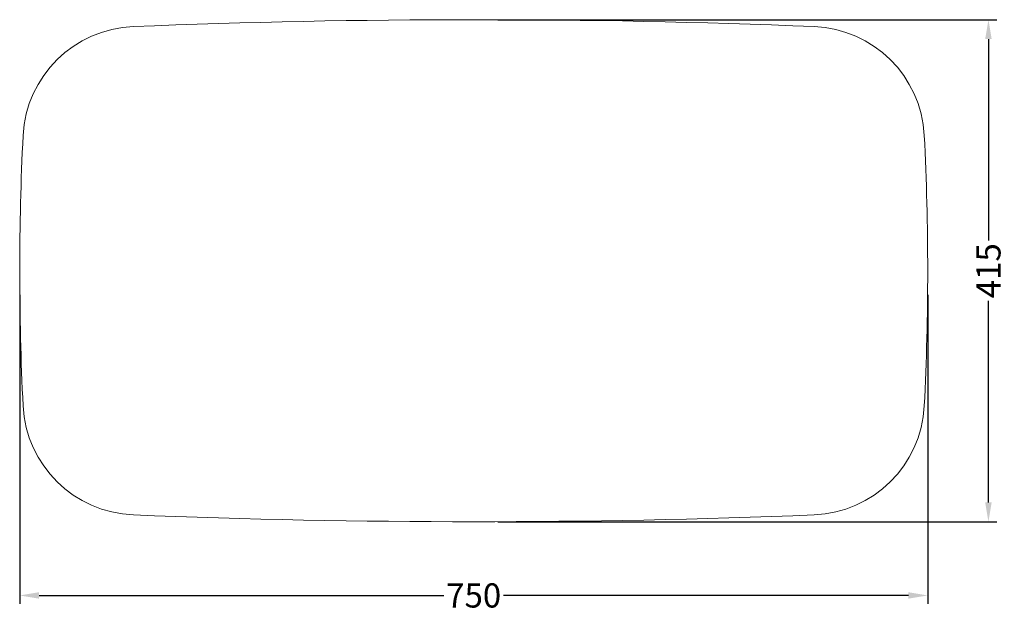
# Model space of a CAD drawing. Units: inches. Extents: x 68030 to 68844, y -113281 to -112792.
import ezdxf

# ---------------------------------------------------------------- set-up
doc = ezdxf.new("R2010")
doc.units = ezdxf.units.IN
doc.header["$MEASUREMENT"] = 0
doc.layers.get('0').update_dxf_attribs({"lineweight": 18})
doc.layers.add('标注', color=80, linetype='Continuous', lineweight=9)
doc.styles.get("Standard").update_dxf_attribs({"font": 'SimSun.ttf'})
doc.dimstyles.new('副本Standard$0', dxfattribs={"dimtxt": 20, "dimasz": 16, "dimexe": 7, "dimexo": 20, "dimgap": 5, "dimtad": 0, "dimdec": 1, "dimtxsty": 'Standard', "dimcen": 0.09, "dimclrd": 256, "dimclre": 256, "dimclrt": 256, "dimadec": 1, "dimazin": 2, "dimtfac": 1, "dimtdec": 1, "dimtmove": 0, "dimatfit": 3, "dimfxl": 1, "dimtolj": 1, "dimtzin": 0, "dimarcsym": 0})

# ---------------------------------------------------------------- blocks, each defined once
blk = doc.blocks.new('*D27')
at = {"layer": 'Defpoints', "color": 0, "ltscale": 5}
for p in [(68030.36, -112999.09), (68780.36, -112999.09), (68780.36, -113267.52)]:
    blk.add_point(p, dxfattribs=at)
at = {"layer": '标注', "lineweight": -2, "ltscale": 5}
for p, q in [((68030.36, -113019.09), (68030.36, -113274.52)), ((68780.36, -113019.09), (68780.36, -113274.52)), ((68046.36, -113267.52), (68380.63, -113267.52)), ((68764.36, -113267.52), (68430.08, -113267.52))]:
    blk.add_line(p, q, dxfattribs=at)
at = {"layer": '标注', "ltscale": 5}
for points in [[(68046.36, -113264.86), (68046.36, -113270.19), (68030.36, -113267.52)], [(68764.36, -113264.86), (68764.36, -113270.19), (68780.36, -113267.52)]]:
    blk.add_solid(points, dxfattribs=at)
at = {"layer": '标注', "ltscale": 5, "insert": (68405.36, -113267.52), "char_height": 20, "attachment_point": 5}
blk.add_mtext('\\A1;750', dxfattribs=at)
blk = doc.blocks.new('*D29')
at = {"layer": 'Defpoints', "color": 0, "ltscale": 5}
for p in [(68405.36, -112791.59), (68405.36, -113206.59), (68830.51, -113206.59)]:
    blk.add_point(p, dxfattribs=at)
at = {"layer": '标注', "lineweight": -2, "ltscale": 5}
for p, q in [((68425.36, -112791.59), (68837.51, -112791.59)), ((68830.51, -112807.59), (68830.51, -112974.14)), ((68830.51, -113190.59), (68830.51, -113024.03)), ((68425.36, -113206.59), (68837.51, -113206.59))]:
    blk.add_line(p, q, dxfattribs=at)
at = {"layer": '标注', "ltscale": 5}
for points in [[(68827.84, -112807.59), (68833.18, -112807.59), (68830.51, -112791.59)], [(68827.84, -113190.59), (68833.18, -113190.59), (68830.51, -113206.59)]]:
    blk.add_solid(points, dxfattribs=at)
at = {"layer": '标注', "ltscale": 5, "insert": (68830.51, -112999.09), "char_height": 20, "attachment_point": 5, "rotation": 90}
blk.add_mtext('\\A1;415', dxfattribs=at)

msp = doc.modelspace()

# ---------------------------------------------------------------- linework, layer by layer
for centre, radius, start, end in [((68405.36, -119791.59), 7000, 87.698569, 92.301431), ((68128.07, -112892.16), 95, 92.30143, 177.08822), ((68682.64, -112892.16), 95, 2.91178, 87.69857), ((70230.36, -112999.09), 2200, 177.08822, 182.91178), ((66580.36, -112999.09), 2200, 357.08822, 2.91178), ((68128.07, -113106.02), 95, 182.91178, 267.69857), ((68682.64, -113106.02), 95, 272.30143, 357.08822), ((68405.36, -106206.59), 7000, 267.698569, 272.301431)]:
    msp.add_arc(centre, radius, start, end)

# ---------------------------------------------------------------- dimensions: what is measured, and where the dimension line sits
at = {"layer": '标注', "ltscale": 5}
dim = msp.add_linear_dim(base=(68830.51, -113206.59), p1=(68405.36, -112791.59), p2=(68405.36, -113206.59), angle=90, dimstyle='副本Standard$0', override={"dimfxl": 8}, dxfattribs=at)
dim.commit()
dim.dimension.update_dxf_attribs({"geometry": '*D29', "text_midpoint": (68830.51, -112999.09)})
dim = msp.add_linear_dim(base=(68780.36, -113267.52), p1=(68030.36, -112999.09), p2=(68780.36, -112999.09), dimstyle='副本Standard$0', override={"dimfxl": 8}, dxfattribs=at)
dim.commit()
dim.dimension.update_dxf_attribs({"geometry": '*D27', "text_midpoint": (68405.36, -113267.52)})

doc.saveas('drawing.dxf')
